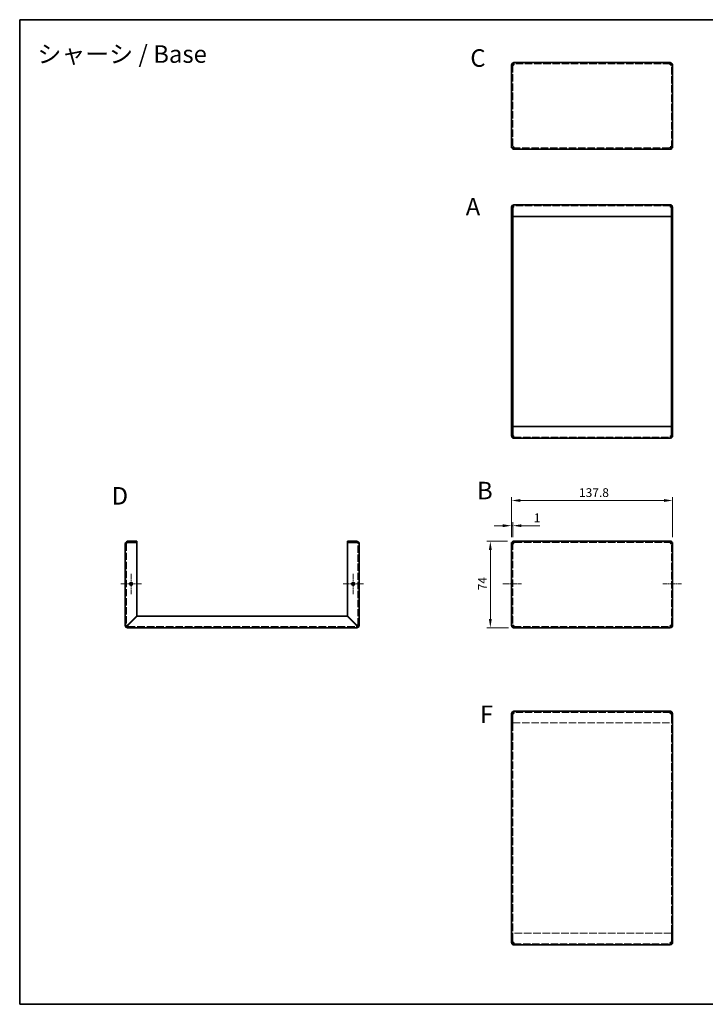
# Model space of a CAD drawing. Units: millimetres. Extents: x 43 to 3582, y 24 to 867.
# Drawn here: x 2409 to 2996, y 24 to 867 of the extents above; entities that cross this region are included whole.
import ezdxf

# ---------------------------------------------------------------- set-up
doc = ezdxf.new("R2010")
doc.units = ezdxf.units.MM
doc.header["$LTSCALE"] = 3
doc.linetypes.add('CHAIN', pattern=[0.3543, 0.2362, -0.0295, 0.0591, -0.0295])
doc.linetypes.add('DASHED', pattern=[0.2067, 0.1654, -0.0413])
doc.layers.get('Defpoints').update_dxf_attribs({"lineweight": 25})
for name, color, linetype, lineweight in [('Border (ISO)', 7, 'Continuous', 35), ('Dimension (ISO)', 7, 'Continuous', 18), ('Dimension (ISO) @ 1', 7, 'Continuous', 18), ('Hidden (ISO)', 7, 'DASHED', 18), ('Symbol (ISO)', 7, 'Continuous', 18), ('Visible (ISO)', 7, 'Continuous', 35)]:
    doc.layers.add(name, color=color, linetype=linetype, lineweight=lineweight)
doc.layers.add('Center Mark (ISO)', color=7, linetype='Continuous', lineweight=18, true_color=0x80ffff)
doc.layers.add('Centerline (ISO)', color=7, linetype='Continuous', lineweight=18, true_color=0x80ffff)
doc.styles.add('Note Text (TK)', font='txt')
doc.dimstyles.new('Default - Method 1b (TK)', dxfattribs={"dimscale": 3, "dimtxt": 2.5, "dimasz": 2.5, "dimexe": 1, "dimexo": 1.5, "dimgap": 1, "dimtad": 1, "dimtoh": 1, "dimrnd": 1e-08, "dimdsep": 46, "dimtxsty": 'Note Text (TK)', "dimcen": 0.09, "dimdle": 5, "dimclrd": 100, "dimclre": 100, "dimclrt": 7, "dimadec": 1, "dimazin": 1, "dimtfac": 1, "dimtmove": 0, "dimatfit": 3, "dimfxl": 0, "dimtolj": 1, "dimlwd": -1, "dimlwe": -1, "dimarcsym": 0})

# ---------------------------------------------------------------- blocks, each defined once
blk = doc.blocks.new('図面枠 tk図枠')
at = {"layer": 'Border (ISO)'}
for p, q in [((14.5, 289), (405.5, 289)), ((14.5, 289), (14.5, 8)), ((405.5, 289), (405.5, 8)), ((14.5, 8), (405.5, 8))]:
    blk.add_line(p, q, dxfattribs=at)
blk = doc.blocks.new('*D53')
at = {"layer": 'Defpoints', "color": 0, "transparency": 16777216}
for p in [(2831.26, 433.77), (2830.26, 419.34), (2831.26, 419.34)]:
    blk.add_point(p, dxfattribs=at)
at = {"layer": 'Dimension (ISO)', "color": 100, "transparency": 16777216}
for p, q in [((2822.76, 433.77), (2815.26, 433.77)), ((2830.26, 423.84), (2830.26, 436.77)), ((2830.26, 433.77), (2831.26, 433.77)), ((2831.26, 423.84), (2831.26, 436.77)), ((2838.76, 433.77), (2854.52, 433.77))]:
    blk.add_line(p, q, dxfattribs=at)
for points in [[(2822.76, 435.02), (2822.76, 432.52), (2830.26, 433.77)], [(2838.76, 435.02), (2838.76, 432.52), (2831.26, 433.77)]]:
    blk.add_solid(points, dxfattribs=at)
at = {"layer": 'Dimension (ISO)', "color": 7, "transparency": 16777216, "insert": (2849.26, 440.52), "char_height": 7.5, "attachment_point": 4, "style": 'Note Text (TK)'}
blk.add_mtext('\\A1;1', dxfattribs=at)
blk = doc.blocks.new('*D54')
at = {"layer": 'Defpoints', "color": 0, "transparency": 16777216}
for p in [(2968.06, 455.34), (2830.26, 419.34), (2968.06, 419.34)]:
    blk.add_point(p, dxfattribs=at)
at = {"layer": 'Dimension (ISO)', "color": 100, "transparency": 16777216}
for p, q in [((2830.26, 423.84), (2830.26, 458.34)), ((2837.76, 455.34), (2960.56, 455.34)), ((2968.06, 423.84), (2968.06, 458.34))]:
    blk.add_line(p, q, dxfattribs=at)
for points in [[(2837.76, 456.59), (2837.76, 454.09), (2830.26, 455.34)], [(2960.56, 456.59), (2960.56, 454.09), (2968.06, 455.34)]]:
    blk.add_solid(points, dxfattribs=at)
at = {"layer": 'Dimension (ISO)', "color": 7, "transparency": 16777216, "insert": (2887.97, 462.09), "char_height": 7.5, "attachment_point": 4, "style": 'Note Text (TK)'}
blk.add_mtext('\\A1;137.8', dxfattribs=at)
blk = doc.blocks.new('*D55')
at = {"layer": 'Defpoints', "color": 0, "transparency": 16777216}
for p in [(2831.33, 420.41), (2812.11, 346.41), (2832.26, 346.41)]:
    blk.add_point(p, dxfattribs=at)
at = {"layer": 'Dimension (ISO)', "color": 100, "transparency": 16777216}
for p, q in [((2826.83, 420.41), (2809.11, 420.41)), ((2812.11, 412.91), (2812.11, 353.91)), ((2827.76, 346.41), (2809.11, 346.41))]:
    blk.add_line(p, q, dxfattribs=at)
for points in [[(2810.86, 412.91), (2813.36, 412.91), (2812.11, 420.41)], [(2810.86, 353.91), (2813.36, 353.91), (2812.11, 346.41)]]:
    blk.add_solid(points, dxfattribs=at)
at = {"layer": 'Dimension (ISO)', "color": 7, "transparency": 16777216, "insert": (2805.36, 378.49), "char_height": 7.5, "attachment_point": 4, "rotation": 90, "style": 'Note Text (TK)'}
blk.add_mtext('\\A1;74', dxfattribs=at)

msp = doc.modelspace()

# ---------------------------------------------------------------- linework, layer by layer
at = {"layer": 'Center Mark (ISO)', "linetype": 'CHAIN', "ltscale": 6.466757}
for p, q in [((2504.822, 392.639), (2504.822, 375.18)), ((2694.822, 392.639), (2694.822, 375.18)), ((2513.552, 383.909), (2496.093, 383.909)), ((2703.552, 383.909), (2686.093, 383.909))]:
    msp.add_line(p, q, dxfattribs=at)
at = {"layer": 'Centerline (ISO)', "linetype": 'CHAIN', "ltscale": 5.92634}
for p, q in [((2822.757, 383.909), (2838.757, 383.909)), ((2959.557, 383.909), (2975.557, 383.909))]:
    msp.add_line(p, q, dxfattribs=at)
at = {"layer": 'Hidden (ISO)', "ltscale": 0.634799}
for p, q in [((2831.257, 828.145), (2830.257, 828.145)), ((2967.057, 828.145), (2968.057, 828.145)), ((2831.257, 820.216), (2830.257, 820.216)), ((2831.257, 820.145), (2830.257, 820.145)), ((2967.057, 820.216), (2968.057, 820.216)), ((2967.057, 820.145), (2968.057, 820.145)), ((2830.257, 793.945), (2831.257, 793.945)), ((2967.057, 793.945), (2968.057, 793.945)), ((2830.257, 791.486), (2831.257, 791.486)), ((2967.057, 791.486), (2968.057, 791.486)), ((2832.257, 707.605), (2832.257, 708.605)), ((2966.057, 707.605), (2966.057, 708.605)), ((2831.257, 706.534), (2830.257, 706.534)), ((2830.257, 704.834), (2831.257, 704.834)), ((2830.257, 702.375), (2831.257, 702.375)), ((2967.057, 706.534), (2968.057, 706.534)), ((2967.057, 704.834), (2968.057, 704.834)), ((2967.057, 702.375), (2968.057, 702.375)), ((2830.257, 514.834), (2831.257, 514.834)), ((2967.057, 514.834), (2968.057, 514.834)), ((2830.257, 512.375), (2831.257, 512.375)), ((2831.257, 510.675), (2830.257, 510.675)), ((2832.257, 509.605), (2832.257, 508.605)), ((2966.057, 509.605), (2966.057, 508.605)), ((2967.057, 512.375), (2968.057, 512.375)), ((2967.057, 510.675), (2968.057, 510.675)), ((2500.822, 418.409), (2499.822, 418.409)), ((2698.822, 418.409), (2699.822, 418.409)), ((2830.257, 385.139), (2831.257, 385.139)), ((2830.257, 382.68), (2831.257, 382.68)), ((2967.057, 385.139), (2968.057, 385.139)), ((2967.057, 382.68), (2968.057, 382.68)), ((2831.257, 356.48), (2830.257, 356.48)), ((2831.257, 356.409), (2830.257, 356.409)), ((2967.057, 356.48), (2968.057, 356.48)), ((2967.057, 356.409), (2968.057, 356.409)), ((2831.257, 348.48), (2830.257, 348.48)), ((2967.057, 348.48), (2968.057, 348.48)), ((2831.257, 272.824), (2830.257, 272.824)), ((2830.257, 271.124), (2831.257, 271.124)), ((2967.057, 272.824), (2968.057, 272.824)), ((2967.057, 271.124), (2968.057, 271.124)), ((2830.257, 268.665), (2831.257, 268.665)), ((2831.257, 264.895), (2830.257, 264.895)), ((2831.257, 264.824), (2830.257, 264.824)), ((2967.057, 268.665), (2968.057, 268.665)), ((2967.057, 264.895), (2968.057, 264.895)), ((2967.057, 264.824), (2968.057, 264.824)), ((2831.257, 84.965), (2830.257, 84.965)), ((2831.257, 84.895), (2830.257, 84.895)), ((2967.057, 84.965), (2968.057, 84.965)), ((2967.057, 84.895), (2968.057, 84.895)), ((2830.257, 81.124), (2831.257, 81.124)), ((2830.257, 78.665), (2831.257, 78.665)), ((2831.257, 76.965), (2830.257, 76.965)), ((2967.057, 81.124), (2968.057, 81.124)), ((2967.057, 78.665), (2968.057, 78.665)), ((2967.057, 76.965), (2968.057, 76.965))]:
    msp.add_line(p, q, dxfattribs=at)
at = {"layer": 'Hidden (ISO)', "ltscale": 0.042227}
for p, q in [((2831.257, 828.192), (2831.257, 828.145)), ((2967.057, 828.192), (2967.057, 828.145)), ((2831.257, 348.433), (2831.257, 348.48)), ((2967.057, 348.433), (2967.057, 348.48)), ((2831.257, 272.871), (2831.257, 272.824)), ((2967.057, 272.871), (2967.057, 272.824)), ((2831.257, 76.918), (2831.257, 76.965)), ((2967.057, 76.918), (2967.057, 76.965))]:
    msp.add_line(p, q, dxfattribs=at)
at = {"layer": 'Hidden (ISO)', "ltscale": 12.696622}
for p, q in [((2831.257, 828.145), (2831.257, 757.287)), ((2967.057, 757.287), (2967.057, 828.145)), ((2831.257, 419.338), (2831.257, 348.48)), ((2967.057, 348.48), (2967.057, 419.338))]:
    msp.add_line(p, q, dxfattribs=at)
at = {"layer": 'Hidden (ISO)', "ltscale": 12.69245}
for p, q in [((2966.057, 829.216), (2832.257, 829.216)), ((2966.057, 707.605), (2832.257, 707.605)), ((2832.257, 509.605), (2966.057, 509.605)), ((2832.257, 347.409), (2966.057, 347.409)), ((2966.057, 273.895), (2832.257, 273.895)), ((2832.257, 75.895), (2966.057, 75.895))]:
    msp.add_line(p, q, dxfattribs=at)
at = {"layer": 'Hidden (ISO)', "ltscale": 12.868757}
for p, q in [((2831.327, 757.216), (2966.986, 757.216)), ((2966.986, 419.409), (2831.327, 419.409)), ((2831.327, 264.895), (2966.986, 264.895)), ((2966.986, 84.895), (2831.327, 84.895))]:
    msp.add_line(p, q, dxfattribs=at)
at = {"layer": 'Hidden (ISO)', "ltscale": 0.997197}
for p, q in [((2832.257, 707.605), (2832.257, 706.605)), ((2966.057, 706.605), (2966.057, 707.605)), ((2832.257, 510.605), (2832.257, 509.605)), ((2966.057, 509.605), (2966.057, 510.605))]:
    msp.add_line(p, q, dxfattribs=at)
at = {"layer": 'Hidden (ISO)', "ltscale": 12.54278}
for p, q in [((2500.822, 418.409), (2500.822, 348.409)), ((2698.822, 348.409), (2698.822, 418.409))]:
    msp.add_line(p, q, dxfattribs=at)
at = {"layer": 'Hidden (ISO)', "ltscale": 13.169919}
msp.add_line((2501.822, 347.409), (2697.822, 347.409), dxfattribs=at)
at = {"layer": 'Hidden (ISO)', "ltscale": 13.160417}
for p, q in [((2831.257, 272.824), (2831.257, 76.965)), ((2967.057, 76.965), (2967.057, 272.824))]:
    msp.add_line(p, q, dxfattribs=at)
at = {"layer": 'Hidden (ISO)', "ltscale": 5.06528}
for p, q in [((2831.327, 272.873), (2831.327, 264.895)), ((2966.986, 272.873), (2966.986, 264.895)), ((2831.327, 76.916), (2831.327, 84.895)), ((2966.986, 76.916), (2966.986, 84.895))]:
    msp.add_line(p, q, dxfattribs=at)
at = {"layer": 'Hidden (ISO)', "ltscale": 0.993818}
for points in [[(2832.257, 828.216), (2831.79, 828.195), (2831.35, 828.174), (2831.271, 828.153), (2831.261, 828.15), (2831.257, 828.148), (2831.257, 828.145)], [(2966.057, 828.216), (2966.523, 828.195), (2966.963, 828.174), (2967.042, 828.153), (2967.052, 828.15), (2967.057, 828.148), (2967.057, 828.145)], [(2832.257, 348.409), (2831.79, 348.43), (2831.35, 348.451), (2831.271, 348.472), (2831.261, 348.475), (2831.257, 348.477), (2831.257, 348.48)], [(2966.057, 348.409), (2966.523, 348.43), (2966.963, 348.451), (2967.042, 348.472), (2967.052, 348.475), (2967.057, 348.477), (2967.057, 348.48)], [(2832.257, 272.895), (2831.79, 272.874), (2831.35, 272.853), (2831.271, 272.831), (2831.261, 272.829), (2831.257, 272.826), (2831.257, 272.824)], [(2966.057, 272.895), (2966.523, 272.874), (2966.963, 272.853), (2967.042, 272.831), (2967.052, 272.829), (2967.057, 272.826), (2967.057, 272.824)], [(2832.257, 76.895), (2831.79, 76.916), (2831.35, 76.937), (2831.271, 76.958), (2831.261, 76.96), (2831.257, 76.963), (2831.257, 76.965)], [(2966.057, 76.895), (2966.523, 76.916), (2966.963, 76.937), (2967.042, 76.958), (2967.052, 76.96), (2967.057, 76.963), (2967.057, 76.965)]]:
    msp.add_open_spline(points, degree=3, knots=[0, 0, 0, 0, 1.4002356, 1.4002356, 1.4002356, 1.5707963, 1.5707963, 1.5707963, 1.5707963], dxfattribs=at)
at = {"layer": 'Hidden (ISO)', "ltscale": 1.327976}
for points in [[(2831.262, 706.581), (2830.885, 706.571), (2830.576, 706.561), (2830.409, 706.552), (2830.309, 706.546), (2830.257, 706.54), (2830.257, 706.534)], [(2967.051, 510.628), (2967.428, 510.638), (2967.737, 510.648), (2967.904, 510.658), (2968.004, 510.664), (2968.057, 510.669), (2968.057, 510.675)]]:
    msp.add_open_spline(points, degree=3, knots=[0.5235988, 0.5235988, 0.5235988, 0.5235988, 1.1774531, 1.1774531, 1.1774531, 1.5707963, 1.5707963, 1.5707963, 1.5707963], dxfattribs=at)
at = {"layer": 'Hidden (ISO)', "ltscale": 1.154874}
for points in [[(2832.257, 707.605), (2831.98, 707.605), (2831.704, 707.234), (2831.428, 706.774), (2831.395, 706.718), (2831.361, 706.662), (2831.327, 706.605)], [(2966.057, 707.605), (2966.333, 707.605), (2966.609, 707.234), (2966.885, 706.774), (2966.919, 706.718), (2966.952, 706.662), (2966.986, 706.605)], [(2832.257, 509.605), (2831.98, 509.605), (2831.704, 509.975), (2831.428, 510.435), (2831.395, 510.491), (2831.361, 510.548), (2831.327, 510.605)], [(2966.057, 509.605), (2966.333, 509.605), (2966.609, 509.975), (2966.885, 510.435), (2966.919, 510.491), (2966.952, 510.548), (2966.986, 510.605)], [(2500.822, 418.409), (2500.822, 418.685), (2501.193, 418.961), (2501.653, 419.237), (2501.709, 419.271), (2501.766, 419.305), (2501.822, 419.338)], [(2698.822, 418.409), (2698.822, 418.685), (2698.452, 418.961), (2697.992, 419.237), (2697.936, 419.271), (2697.879, 419.305), (2697.822, 419.338)]]:
    msp.add_open_spline(points, degree=3, knots=[0, 0, 0, 0, 1.4002356, 1.4002356, 1.4002356, 1.5707963, 1.5707963, 1.5707963, 1.5707963], dxfattribs=at)
at = {"layer": 'Hidden (ISO)', "ltscale": 0.75408}
for points in [[(2832.257, 706.605), (2831.859, 706.587), (2831.481, 706.569), (2831.329, 706.551)], [(2966.057, 706.605), (2966.454, 706.587), (2966.832, 706.569), (2966.984, 706.551)], [(2832.257, 510.605), (2831.859, 510.623), (2831.481, 510.64), (2831.329, 510.658)], [(2966.057, 510.605), (2966.454, 510.623), (2966.832, 510.64), (2966.984, 510.658)]]:
    msp.add_open_spline(points, degree=3, dxfattribs=at)
at = {"layer": 'Hidden (ISO)', "ltscale": 0.611926}
for points in [[(2832.257, 706.605), (2831.934, 706.597), (2831.616, 706.59), (2831.332, 706.583)], [(2966.057, 510.605), (2966.379, 510.612), (2966.697, 510.619), (2966.981, 510.626)]]:
    msp.add_open_spline(points, degree=3, dxfattribs=at)
at = {"layer": 'Hidden (ISO)', "ltscale": 0.590292}
for points in [[(2832.257, 707.605), (2831.989, 707.605), (2831.73, 707.483), (2831.543, 707.292)], [(2966.057, 707.605), (2966.324, 707.605), (2966.583, 707.483), (2966.77, 707.292)], [(2832.257, 509.605), (2831.989, 509.605), (2831.73, 509.726), (2831.543, 509.917)], [(2966.057, 509.605), (2966.324, 509.605), (2966.583, 509.726), (2966.77, 509.917)], [(2500.822, 418.409), (2500.822, 418.677), (2500.944, 418.935), (2501.135, 419.122)], [(2698.822, 418.409), (2698.822, 418.677), (2698.701, 418.935), (2698.51, 419.122)]]:
    msp.add_open_spline(points, degree=3, dxfattribs=at)
at = {"layer": 'Hidden (ISO)', "ltscale": 0.613444}
for points in [[(2966.985, 706.583), (2966.933, 706.584), (2966.878, 706.586), (2966.823, 706.587), (2966.581, 706.593), (2966.319, 706.599), (2966.057, 706.605)], [(2831.328, 510.626), (2831.381, 510.625), (2831.435, 510.624), (2831.49, 510.622), (2831.732, 510.616), (2831.994, 510.611), (2832.257, 510.605)]]:
    msp.add_open_spline(points, degree=3, knots=[1.08756305, 1.08756305, 1.08756305, 1.08756305, 1.17745307, 1.17745307, 1.17745307, 1.57079633, 1.57079633, 1.57079633, 1.57079633], dxfattribs=at)
at = {"layer": 'Hidden (ISO)', "ltscale": 1.326571}
for points in [[(2968.057, 706.534), (2968.057, 706.55), (2967.654, 706.565), (2967.055, 706.581)], [(2830.257, 510.675), (2830.257, 510.66), (2830.659, 510.644), (2831.258, 510.628)]]:
    msp.add_open_spline(points, degree=3, dxfattribs=at)
at = {"layer": 'Hidden (ISO)', "ltscale": 1.60669}
for points in [[(2832.257, 274.895), (2832.024, 274.895), (2831.792, 274.386), (2831.56, 273.661), (2831.552, 273.637), (2831.545, 273.613), (2831.537, 273.589)], [(2966.057, 74.895), (2966.289, 74.895), (2966.521, 75.403), (2966.753, 76.128), (2966.761, 76.152), (2966.768, 76.176), (2966.776, 76.2)]]:
    msp.add_open_spline(points, degree=3, knots=[0, 0, 0, 0, 1.1774531, 1.1774531, 1.1774531, 1.2161527, 1.2161527, 1.2161527, 1.2161527], dxfattribs=at)
at = {"layer": 'Hidden (ISO)', "ltscale": 1.60803}
for points in [[(2966.776, 273.585), (2966.614, 274.096), (2966.452, 274.532), (2966.289, 274.742), (2966.212, 274.842), (2966.134, 274.895), (2966.057, 274.895)], [(2831.537, 76.204), (2831.699, 75.693), (2831.862, 75.258), (2832.024, 75.047), (2832.101, 74.947), (2832.179, 74.895), (2832.257, 74.895)]]:
    msp.add_open_spline(points, degree=3, knots=[0.3546436, 0.3546436, 0.3546436, 0.3546436, 1.1774531, 1.1774531, 1.1774531, 1.5707963, 1.5707963, 1.5707963, 1.5707963], dxfattribs=at)
at = {"layer": 'Visible (ISO)'}
for p, q in [((2831.257, 828.216), (2830.257, 828.216)), ((2830.257, 828.216), (2830.257, 828.145)), ((2830.257, 757.287), (2830.257, 828.145)), ((2831.257, 828.216), (2831.257, 828.192)), ((2832.257, 828.216), (2832.257, 830.216)), ((2832.257, 830.216), (2966.057, 830.216)), ((2966.057, 830.216), (2966.057, 828.216)), ((2967.057, 828.216), (2967.057, 828.192)), ((2967.057, 828.216), (2968.057, 828.216)), ((2968.057, 828.145), (2968.057, 828.216)), ((2968.057, 828.145), (2968.057, 757.287)), ((2831.257, 757.287), (2830.257, 757.287)), ((2831.327, 757.216), (2831.327, 756.216)), ((2966.986, 756.216), (2831.327, 756.216)), ((2966.986, 757.216), (2966.986, 756.216)), ((2967.057, 757.287), (2968.057, 757.287)), ((2832.257, 708.605), (2966.057, 708.605)), ((2831.257, 706.605), (2830.257, 706.605)), ((2830.257, 706.605), (2830.257, 698.605)), ((2831.257, 706.605), (2831.257, 698.605)), ((2831.327, 698.605), (2831.327, 706.605)), ((2966.986, 706.605), (2966.986, 698.605)), ((2967.057, 706.605), (2967.057, 698.605)), ((2967.057, 706.605), (2968.057, 706.605)), ((2968.057, 698.605), (2968.057, 706.605)), ((2830.257, 698.605), (2830.257, 698.534)), ((2831.257, 698.605), (2830.257, 698.605)), ((2831.257, 698.534), (2830.257, 698.534)), ((2830.257, 698.534), (2830.257, 518.675)), ((2831.257, 698.605), (2831.257, 698.534)), ((2831.257, 698.534), (2831.257, 518.675)), ((2966.986, 698.605), (2831.327, 698.605)), ((2967.057, 698.605), (2967.057, 698.534)), ((2967.057, 698.605), (2968.057, 698.605)), ((2967.057, 698.534), (2968.057, 698.534)), ((2967.057, 518.675), (2967.057, 698.534)), ((2968.057, 698.534), (2968.057, 698.605)), ((2968.057, 518.675), (2968.057, 698.534)), ((2830.257, 518.675), (2830.257, 518.605)), ((2831.257, 518.675), (2830.257, 518.675)), ((2830.257, 518.605), (2830.257, 510.605)), ((2831.257, 518.605), (2830.257, 518.605)), ((2831.257, 518.605), (2831.257, 518.675)), ((2831.257, 510.605), (2831.257, 518.605)), ((2831.327, 510.605), (2831.327, 518.605)), ((2831.327, 518.605), (2966.986, 518.605)), ((2966.986, 518.605), (2966.986, 510.605)), ((2967.057, 518.605), (2967.057, 518.675)), ((2967.057, 518.675), (2968.057, 518.675)), ((2967.057, 510.605), (2967.057, 518.605)), ((2967.057, 518.605), (2968.057, 518.605)), ((2968.057, 518.605), (2968.057, 518.675)), ((2968.057, 510.605), (2968.057, 518.605)), ((2831.257, 510.605), (2830.257, 510.605)), ((2966.057, 508.605), (2832.257, 508.605)), ((2967.057, 510.605), (2968.057, 510.605)), ((2499.822, 348.409), (2499.822, 418.409)), ((2509.822, 420.409), (2501.822, 420.409)), ((2501.822, 419.409), (2501.822, 420.409)), ((2501.822, 419.409), (2509.822, 419.409)), ((2501.822, 419.338), (2509.822, 419.338)), ((2509.822, 419.409), (2509.822, 420.409)), ((2509.822, 419.338), (2509.822, 356.48)), ((2697.822, 420.409), (2689.822, 420.409)), ((2689.822, 419.409), (2689.822, 420.409)), ((2697.822, 419.409), (2689.822, 419.409)), ((2689.822, 419.338), (2697.822, 419.338)), ((2689.822, 356.48), (2689.822, 419.338)), ((2697.822, 419.409), (2697.822, 420.409)), ((2699.822, 418.409), (2699.822, 348.409)), ((2831.257, 419.338), (2830.257, 419.338)), ((2830.257, 348.48), (2830.257, 419.338)), ((2831.327, 419.409), (2831.327, 420.409)), ((2831.327, 420.409), (2966.986, 420.409)), ((2966.986, 419.409), (2966.986, 420.409)), ((2967.057, 419.338), (2968.057, 419.338)), ((2968.057, 419.338), (2968.057, 348.48)), ((2509.822, 356.48), (2501.822, 348.48)), ((2501.893, 348.409), (2509.893, 356.409)), ((2509.893, 356.409), (2689.752, 356.409)), ((2689.752, 356.409), (2697.752, 348.409)), ((2697.822, 348.48), (2689.822, 356.48)), ((2697.822, 346.409), (2501.822, 346.409)), ((2830.257, 348.48), (2830.257, 348.409)), ((2831.257, 348.409), (2830.257, 348.409)), ((2831.257, 348.409), (2831.257, 348.433)), ((2832.257, 346.409), (2832.257, 348.409)), ((2966.057, 346.409), (2832.257, 346.409)), ((2966.057, 348.409), (2966.057, 346.409)), ((2967.057, 348.409), (2967.057, 348.433)), ((2967.057, 348.409), (2968.057, 348.409)), ((2968.057, 348.409), (2968.057, 348.48)), ((2831.257, 272.895), (2830.257, 272.895)), ((2830.257, 272.895), (2830.257, 272.824)), ((2830.257, 76.965), (2830.257, 272.824)), ((2831.257, 272.895), (2831.257, 272.871)), ((2831.327, 272.895), (2831.327, 272.873)), ((2832.257, 272.895), (2832.257, 274.895)), ((2832.257, 274.895), (2966.057, 274.895)), ((2966.057, 274.895), (2966.057, 272.895)), ((2966.986, 272.895), (2966.986, 272.873)), ((2967.057, 272.895), (2967.057, 272.871)), ((2967.057, 272.895), (2968.057, 272.895)), ((2968.057, 272.824), (2968.057, 272.895)), ((2968.057, 272.824), (2968.057, 76.965)), ((2830.257, 76.965), (2830.257, 76.895)), ((2831.257, 76.895), (2830.257, 76.895)), ((2831.257, 76.895), (2831.257, 76.918)), ((2831.327, 76.895), (2831.327, 76.916)), ((2832.257, 74.895), (2832.257, 76.895)), ((2966.057, 76.895), (2966.057, 74.895)), ((2966.986, 76.895), (2966.986, 76.916)), ((2967.057, 76.895), (2967.057, 76.918)), ((2967.057, 76.895), (2968.057, 76.895)), ((2968.057, 76.895), (2968.057, 76.965)), ((2966.057, 74.895), (2832.257, 74.895))]:
    msp.add_line(p, q, dxfattribs=at)
for centre in [(2504.822, 383.909), (2694.822, 383.909)]:
    msp.add_circle(centre, 1.23, dxfattribs=at)
for centre, radius, start, end in [((2501.822, 348.409), 2, 180, 270), ((2501.822, 348.409), 1, 180, 270), ((2697.822, 348.409), 2, 270, 0), ((2697.822, 348.409), 1, 270, 0)]:
    msp.add_arc(centre, radius, start, end, dxfattribs=at)
for points, knots in [([(2832.257, 830.216), (2831.472, 830.216), (2830.71, 829.708), (2830.409, 828.983), (2830.309, 828.74), (2830.257, 828.478), (2830.257, 828.216)], [0, 0, 0, 0, 1.1774531, 1.1774531, 1.1774531, 1.5707963, 1.5707963, 1.5707963, 1.5707963]), ([(2830.257, 828.145), (2830.257, 828.163), (2830.765, 828.181), (2831.49, 828.198), (2831.732, 828.204), (2831.994, 828.21), (2832.257, 828.216)], [0, 0, 0, 0, 1.1774531, 1.1774531, 1.1774531, 1.5707963, 1.5707963, 1.5707963, 1.5707963]), ([(2832.257, 829.216), (2831.79, 829.216), (2831.35, 828.846), (2831.271, 828.386), (2831.261, 828.33), (2831.257, 828.273), (2831.257, 828.216)], [0, 0, 0, 0, 1.4002356, 1.4002356, 1.4002356, 1.5707963, 1.5707963, 1.5707963, 1.5707963]), ([(2968.057, 828.216), (2968.057, 829.001), (2967.548, 829.762), (2966.823, 830.063), (2966.581, 830.164), (2966.319, 830.216), (2966.057, 830.216)], [0, 0, 0, 0, 1.1774531, 1.1774531, 1.1774531, 1.5707963, 1.5707963, 1.5707963, 1.5707963]), ([(2966.057, 829.216), (2966.523, 829.216), (2966.963, 828.846), (2967.042, 828.386), (2967.052, 828.33), (2967.057, 828.273), (2967.057, 828.216)], [0, 0, 0, 0, 1.4002356, 1.4002356, 1.4002356, 1.5707963, 1.5707963, 1.5707963, 1.5707963]), ([(2966.057, 828.216), (2966.842, 828.198), (2967.603, 828.181), (2967.904, 828.163), (2968.004, 828.157), (2968.057, 828.151), (2968.057, 828.145)], [0, 0, 0, 0, 1.1774531, 1.1774531, 1.1774531, 1.5707963, 1.5707963, 1.5707963, 1.5707963]), ([(2832.257, 758.216), (2831.472, 757.984), (2830.71, 757.752), (2830.409, 757.519), (2830.309, 757.442), (2830.257, 757.364), (2830.257, 757.287)], [0, 0, 0, 0, 1.1774531, 1.1774531, 1.1774531, 1.5707963, 1.5707963, 1.5707963, 1.5707963]), ([(2832.257, 758.216), (2831.79, 757.94), (2831.35, 757.664), (2831.271, 757.388), (2831.261, 757.354), (2831.257, 757.32), (2831.257, 757.287)], [0, 0, 0, 0, 1.4002356, 1.4002356, 1.4002356, 1.5707963, 1.5707963, 1.5707963, 1.5707963]), ([(2831.327, 756.216), (2831.559, 756.216), (2831.792, 756.724), (2832.024, 757.449), (2832.101, 757.692), (2832.179, 757.954), (2832.257, 758.216)], [0, 0, 0, 0, 1.1774531, 1.1774531, 1.1774531, 1.5707963, 1.5707963, 1.5707963, 1.5707963]), ([(2832.257, 758.216), (2831.98, 757.749), (2831.704, 757.31), (2831.428, 757.23), (2831.395, 757.221), (2831.361, 757.216), (2831.327, 757.216)], [0, 0, 0, 0, 1.4002356, 1.4002356, 1.4002356, 1.5707963, 1.5707963, 1.5707963, 1.5707963]), ([(2966.057, 758.216), (2966.289, 757.431), (2966.521, 756.67), (2966.753, 756.369), (2966.831, 756.268), (2966.908, 756.216), (2966.986, 756.216)], [0, 0, 0, 0, 1.1774531, 1.1774531, 1.1774531, 1.5707963, 1.5707963, 1.5707963, 1.5707963]), ([(2966.057, 758.216), (2966.333, 757.749), (2966.609, 757.31), (2966.885, 757.23), (2966.919, 757.221), (2966.952, 757.216), (2966.986, 757.216)], [0, 0, 0, 0, 1.4002356, 1.4002356, 1.4002356, 1.5707963, 1.5707963, 1.5707963, 1.5707963]), ([(2968.057, 757.287), (2968.057, 757.519), (2967.548, 757.751), (2966.823, 757.983), (2966.581, 758.061), (2966.319, 758.138), (2966.057, 758.216)], [0, 0, 0, 0, 1.1774531, 1.1774531, 1.1774531, 1.5707963, 1.5707963, 1.5707963, 1.5707963]), ([(2966.057, 758.216), (2966.523, 757.94), (2966.963, 757.664), (2967.042, 757.388), (2967.052, 757.354), (2967.057, 757.32), (2967.057, 757.287)], [0, 0, 0, 0, 1.4002356, 1.4002356, 1.4002356, 1.5707963, 1.5707963, 1.5707963, 1.5707963]), ([(2832.257, 708.605), (2831.472, 708.605), (2830.71, 708.096), (2830.409, 707.371), (2830.309, 707.129), (2830.257, 706.867), (2830.257, 706.605)], [0, 0, 0, 0, 1.1774531, 1.1774531, 1.1774531, 1.5707963, 1.5707963, 1.5707963, 1.5707963]), ([(2831.327, 706.605), (2831.559, 707.39), (2831.792, 708.151), (2832.024, 708.452), (2832.101, 708.552), (2832.179, 708.605), (2832.257, 708.605)], [0, 0, 0, 0, 1.1774531, 1.1774531, 1.1774531, 1.5707963, 1.5707963, 1.5707963, 1.5707963]), ([(2966.057, 708.605), (2966.289, 708.605), (2966.521, 708.096), (2966.753, 707.371), (2966.831, 707.129), (2966.908, 706.867), (2966.986, 706.605)], [0, 0, 0, 0, 1.1774531, 1.1774531, 1.1774531, 1.5707963, 1.5707963, 1.5707963, 1.5707963]), ([(2968.057, 706.605), (2968.057, 707.39), (2967.548, 708.151), (2966.823, 708.452), (2966.581, 708.552), (2966.319, 708.605), (2966.057, 708.605)], [0, 0, 0, 0, 1.1774531, 1.1774531, 1.1774531, 1.5707963, 1.5707963, 1.5707963, 1.5707963]), ([(2831.543, 707.292), (2831.404, 707.15), (2831.305, 706.971), (2831.271, 706.774), (2831.261, 706.718), (2831.257, 706.662), (2831.257, 706.605)], [0.80305438, 0.80305438, 0.80305438, 0.80305438, 1.40023557, 1.40023557, 1.40023557, 1.57079633, 1.57079633, 1.57079633, 1.57079633]), ([(2831.329, 706.551), (2831.303, 706.548), (2831.283, 706.545), (2831.271, 706.542), (2831.261, 706.539), (2831.257, 706.537), (2831.257, 706.534)], [1.19248404, 1.19248404, 1.19248404, 1.19248404, 1.40023557, 1.40023557, 1.40023557, 1.57079633, 1.57079633, 1.57079633, 1.57079633]), ([(2966.77, 707.292), (2966.909, 707.15), (2967.008, 706.971), (2967.042, 706.774), (2967.052, 706.718), (2967.057, 706.662), (2967.057, 706.605)], [0.80305438, 0.80305438, 0.80305438, 0.80305438, 1.40023557, 1.40023557, 1.40023557, 1.57079633, 1.57079633, 1.57079633, 1.57079633]), ([(2966.984, 706.551), (2967.011, 706.548), (2967.03, 706.545), (2967.042, 706.542), (2967.052, 706.539), (2967.057, 706.537), (2967.057, 706.534)], [1.19248404, 1.19248404, 1.19248404, 1.19248404, 1.40023557, 1.40023557, 1.40023557, 1.57079633, 1.57079633, 1.57079633, 1.57079633]), ([(2830.257, 510.605), (2830.257, 509.82), (2830.765, 509.058), (2831.49, 508.757), (2831.732, 508.657), (2831.994, 508.605), (2832.257, 508.605)], [0, 0, 0, 0, 1.1774531, 1.1774531, 1.1774531, 1.5707963, 1.5707963, 1.5707963, 1.5707963]), ([(2831.329, 510.658), (2831.303, 510.661), (2831.283, 510.665), (2831.271, 510.668), (2831.261, 510.67), (2831.257, 510.673), (2831.257, 510.675)], [1.19248404, 1.19248404, 1.19248404, 1.19248404, 1.40023557, 1.40023557, 1.40023557, 1.57079633, 1.57079633, 1.57079633, 1.57079633]), ([(2831.543, 509.917), (2831.404, 510.059), (2831.305, 510.239), (2831.271, 510.435), (2831.261, 510.491), (2831.257, 510.548), (2831.257, 510.605)], [0.80305438, 0.80305438, 0.80305438, 0.80305438, 1.40023557, 1.40023557, 1.40023557, 1.57079633, 1.57079633, 1.57079633, 1.57079633]), ([(2832.257, 508.605), (2832.024, 508.605), (2831.792, 509.113), (2831.56, 509.838), (2831.482, 510.08), (2831.405, 510.342), (2831.327, 510.605)], [0, 0, 0, 0, 1.1774531, 1.1774531, 1.1774531, 1.5707963, 1.5707963, 1.5707963, 1.5707963]), ([(2966.986, 510.605), (2966.754, 509.82), (2966.521, 509.058), (2966.289, 508.757), (2966.212, 508.657), (2966.134, 508.605), (2966.057, 508.605)], [0, 0, 0, 0, 1.1774531, 1.1774531, 1.1774531, 1.5707963, 1.5707963, 1.5707963, 1.5707963]), ([(2966.057, 508.605), (2966.842, 508.605), (2967.603, 509.113), (2967.904, 509.838), (2968.004, 510.08), (2968.057, 510.342), (2968.057, 510.605)], [0, 0, 0, 0, 1.1774531, 1.1774531, 1.1774531, 1.5707963, 1.5707963, 1.5707963, 1.5707963]), ([(2966.77, 509.917), (2966.909, 510.059), (2967.008, 510.239), (2967.042, 510.435), (2967.052, 510.491), (2967.057, 510.548), (2967.057, 510.605)], [0.80305438, 0.80305438, 0.80305438, 0.80305438, 1.40023557, 1.40023557, 1.40023557, 1.57079633, 1.57079633, 1.57079633, 1.57079633]), ([(2966.984, 510.658), (2967.011, 510.661), (2967.03, 510.665), (2967.042, 510.668), (2967.052, 510.67), (2967.057, 510.673), (2967.057, 510.675)], [1.19248404, 1.19248404, 1.19248404, 1.19248404, 1.40023557, 1.40023557, 1.40023557, 1.57079633, 1.57079633, 1.57079633, 1.57079633]), ([(2501.822, 420.409), (2501.037, 420.409), (2500.276, 419.901), (2499.975, 419.176), (2499.875, 418.933), (2499.822, 418.671), (2499.822, 418.409)], [0, 0, 0, 0, 1.1774531, 1.1774531, 1.1774531, 1.5707963, 1.5707963, 1.5707963, 1.5707963]), ([(2499.822, 418.409), (2499.822, 418.641), (2500.331, 418.873), (2501.056, 419.106), (2501.298, 419.183), (2501.56, 419.261), (2501.822, 419.338)], [0, 0, 0, 0, 1.1774531, 1.1774531, 1.1774531, 1.5707963, 1.5707963, 1.5707963, 1.5707963]), ([(2501.135, 419.122), (2501.277, 419.261), (2501.457, 419.361), (2501.653, 419.395), (2501.709, 419.404), (2501.766, 419.409), (2501.822, 419.409)], [0.80305438, 0.80305438, 0.80305438, 0.80305438, 1.40023557, 1.40023557, 1.40023557, 1.57079633, 1.57079633, 1.57079633, 1.57079633]), ([(2699.822, 418.409), (2699.822, 419.194), (2699.314, 419.955), (2698.589, 420.256), (2698.347, 420.357), (2698.085, 420.409), (2697.822, 420.409)], [0, 0, 0, 0, 1.1774531, 1.1774531, 1.1774531, 1.5707963, 1.5707963, 1.5707963, 1.5707963]), ([(2698.51, 419.122), (2698.368, 419.261), (2698.188, 419.361), (2697.992, 419.395), (2697.936, 419.404), (2697.879, 419.409), (2697.822, 419.409)], [0.80305438, 0.80305438, 0.80305438, 0.80305438, 1.40023557, 1.40023557, 1.40023557, 1.57079633, 1.57079633, 1.57079633, 1.57079633]), ([(2697.822, 419.338), (2698.607, 419.106), (2699.369, 418.874), (2699.67, 418.642), (2699.77, 418.564), (2699.822, 418.487), (2699.822, 418.409)], [0, 0, 0, 0, 1.1774531, 1.1774531, 1.1774531, 1.5707963, 1.5707963, 1.5707963, 1.5707963]), ([(2830.257, 419.338), (2830.257, 419.106), (2830.765, 418.874), (2831.49, 418.642), (2831.732, 418.564), (2831.994, 418.487), (2832.257, 418.409)], [0, 0, 0, 0, 1.1774531, 1.1774531, 1.1774531, 1.5707963, 1.5707963, 1.5707963, 1.5707963]), ([(2832.257, 418.409), (2831.79, 418.685), (2831.35, 418.961), (2831.271, 419.237), (2831.261, 419.271), (2831.257, 419.305), (2831.257, 419.338)], [0, 0, 0, 0, 1.4002356, 1.4002356, 1.4002356, 1.5707963, 1.5707963, 1.5707963, 1.5707963]), ([(2832.257, 418.409), (2832.024, 419.194), (2831.792, 419.955), (2831.56, 420.256), (2831.482, 420.357), (2831.405, 420.409), (2831.327, 420.409)], [0, 0, 0, 0, 1.1774531, 1.1774531, 1.1774531, 1.5707963, 1.5707963, 1.5707963, 1.5707963]), ([(2832.257, 418.409), (2831.98, 418.876), (2831.704, 419.315), (2831.428, 419.395), (2831.395, 419.404), (2831.361, 419.409), (2831.327, 419.409)], [0, 0, 0, 0, 1.4002356, 1.4002356, 1.4002356, 1.5707963, 1.5707963, 1.5707963, 1.5707963]), ([(2966.986, 420.409), (2966.754, 420.409), (2966.521, 419.901), (2966.289, 419.176), (2966.212, 418.933), (2966.134, 418.671), (2966.057, 418.409)], [0, 0, 0, 0, 1.1774531, 1.1774531, 1.1774531, 1.5707963, 1.5707963, 1.5707963, 1.5707963]), ([(2966.057, 418.409), (2966.333, 418.876), (2966.609, 419.315), (2966.885, 419.395), (2966.919, 419.404), (2966.952, 419.409), (2966.986, 419.409)], [0, 0, 0, 0, 1.4002356, 1.4002356, 1.4002356, 1.5707963, 1.5707963, 1.5707963, 1.5707963]), ([(2966.057, 418.409), (2966.842, 418.641), (2967.603, 418.873), (2967.904, 419.106), (2968.004, 419.183), (2968.057, 419.261), (2968.057, 419.338)], [0, 0, 0, 0, 1.1774531, 1.1774531, 1.1774531, 1.5707963, 1.5707963, 1.5707963, 1.5707963]), ([(2966.057, 418.409), (2966.523, 418.685), (2966.963, 418.961), (2967.042, 419.237), (2967.052, 419.271), (2967.057, 419.305), (2967.057, 419.338)], [0, 0, 0, 0, 1.4002356, 1.4002356, 1.4002356, 1.5707963, 1.5707963, 1.5707963, 1.5707963]), ([(2501.822, 348.48), (2501.037, 348.462), (2500.276, 348.444), (2499.975, 348.427), (2499.875, 348.421), (2499.822, 348.415), (2499.822, 348.409)], [0, 0, 0, 0, 1.1774531, 1.1774531, 1.1774531, 1.5707963, 1.5707963, 1.5707963, 1.5707963]), ([(2500.822, 348.409), (2500.822, 348.43), (2501.193, 348.451), (2501.653, 348.472), (2501.709, 348.475), (2501.766, 348.477), (2501.822, 348.48)], [0, 0, 0, 0, 1.4002356, 1.4002356, 1.4002356, 1.5707963, 1.5707963, 1.5707963, 1.5707963]), ([(2501.822, 346.409), (2501.84, 346.409), (2501.858, 346.917), (2501.875, 347.642), (2501.881, 347.885), (2501.887, 348.147), (2501.893, 348.409)], [0, 0, 0, 0, 1.1774531, 1.1774531, 1.1774531, 1.5707963, 1.5707963, 1.5707963, 1.5707963]), ([(2501.822, 347.409), (2501.843, 347.409), (2501.864, 347.779), (2501.885, 348.239), (2501.888, 348.295), (2501.891, 348.352), (2501.893, 348.409)], [0, 0, 0, 0, 1.4002356, 1.4002356, 1.4002356, 1.5707963, 1.5707963, 1.5707963, 1.5707963]), ([(2697.752, 348.409), (2697.769, 347.624), (2697.787, 346.863), (2697.805, 346.562), (2697.811, 346.461), (2697.817, 346.409), (2697.822, 346.409)], [0, 0, 0, 0, 1.1774531, 1.1774531, 1.1774531, 1.5707963, 1.5707963, 1.5707963, 1.5707963]), ([(2697.822, 347.409), (2697.801, 347.409), (2697.78, 347.779), (2697.759, 348.239), (2697.757, 348.295), (2697.754, 348.352), (2697.752, 348.409)], [0, 0, 0, 0, 1.4002356, 1.4002356, 1.4002356, 1.5707963, 1.5707963, 1.5707963, 1.5707963]), ([(2699.822, 348.409), (2699.822, 348.427), (2699.314, 348.444), (2698.589, 348.462), (2698.347, 348.468), (2698.085, 348.474), (2697.822, 348.48)], [0, 0, 0, 0, 1.1774531, 1.1774531, 1.1774531, 1.5707963, 1.5707963, 1.5707963, 1.5707963]), ([(2698.822, 348.409), (2698.822, 348.43), (2698.452, 348.451), (2697.992, 348.472), (2697.936, 348.475), (2697.879, 348.477), (2697.822, 348.48)], [0, 0, 0, 0, 1.4002356, 1.4002356, 1.4002356, 1.5707963, 1.5707963, 1.5707963, 1.5707963]), ([(2832.257, 348.409), (2831.472, 348.427), (2830.71, 348.444), (2830.409, 348.462), (2830.309, 348.468), (2830.257, 348.474), (2830.257, 348.48)], [0, 0, 0, 0, 1.1774531, 1.1774531, 1.1774531, 1.5707963, 1.5707963, 1.5707963, 1.5707963]), ([(2830.257, 348.409), (2830.257, 347.624), (2830.765, 346.863), (2831.49, 346.562), (2831.732, 346.461), (2831.994, 346.409), (2832.257, 346.409)], [0, 0, 0, 0, 1.1774531, 1.1774531, 1.1774531, 1.5707963, 1.5707963, 1.5707963, 1.5707963]), ([(2832.257, 347.409), (2831.79, 347.409), (2831.35, 347.779), (2831.271, 348.239), (2831.261, 348.295), (2831.257, 348.352), (2831.257, 348.409)], [0, 0, 0, 0, 1.4002356, 1.4002356, 1.4002356, 1.5707963, 1.5707963, 1.5707963, 1.5707963]), ([(2968.057, 348.48), (2968.057, 348.462), (2967.548, 348.444), (2966.823, 348.427), (2966.581, 348.421), (2966.319, 348.415), (2966.057, 348.409)], [0, 0, 0, 0, 1.1774531, 1.1774531, 1.1774531, 1.5707963, 1.5707963, 1.5707963, 1.5707963]), ([(2966.057, 346.409), (2966.842, 346.409), (2967.603, 346.917), (2967.904, 347.642), (2968.004, 347.885), (2968.057, 348.147), (2968.057, 348.409)], [0, 0, 0, 0, 1.1774531, 1.1774531, 1.1774531, 1.5707963, 1.5707963, 1.5707963, 1.5707963]), ([(2966.057, 347.409), (2966.523, 347.409), (2966.963, 347.779), (2967.042, 348.239), (2967.052, 348.295), (2967.057, 348.352), (2967.057, 348.409)], [0, 0, 0, 0, 1.4002356, 1.4002356, 1.4002356, 1.5707963, 1.5707963, 1.5707963, 1.5707963]), ([(2832.257, 274.895), (2831.472, 274.895), (2830.71, 274.386), (2830.409, 273.661), (2830.309, 273.419), (2830.257, 273.157), (2830.257, 272.895)], [0, 0, 0, 0, 1.1774531, 1.1774531, 1.1774531, 1.5707963, 1.5707963, 1.5707963, 1.5707963]), ([(2830.257, 272.824), (2830.257, 272.841), (2830.765, 272.859), (2831.49, 272.877), (2831.732, 272.883), (2831.994, 272.889), (2832.257, 272.895)], [0, 0, 0, 0, 1.1774531, 1.1774531, 1.1774531, 1.5707963, 1.5707963, 1.5707963, 1.5707963]), ([(2832.257, 273.895), (2831.79, 273.895), (2831.35, 273.524), (2831.271, 273.064), (2831.261, 273.008), (2831.257, 272.951), (2831.257, 272.895)], [0, 0, 0, 0, 1.4002356, 1.4002356, 1.4002356, 1.5707963, 1.5707963, 1.5707963, 1.5707963]), ([(2832.257, 273.895), (2831.98, 273.895), (2831.704, 273.524), (2831.428, 273.064), (2831.395, 273.008), (2831.361, 272.951), (2831.327, 272.895)], [0, 0, 0, 0, 1.4002356, 1.4002356, 1.4002356, 1.5707963, 1.5707963, 1.5707963, 1.5707963]), ([(2968.057, 272.895), (2968.057, 273.679), (2967.548, 274.441), (2966.823, 274.742), (2966.581, 274.842), (2966.319, 274.895), (2966.057, 274.895)], [0, 0, 0, 0, 1.1774531, 1.1774531, 1.1774531, 1.5707963, 1.5707963, 1.5707963, 1.5707963]), ([(2966.057, 273.895), (2966.333, 273.895), (2966.609, 273.524), (2966.885, 273.064), (2966.919, 273.008), (2966.952, 272.951), (2966.986, 272.895)], [0, 0, 0, 0, 1.4002356, 1.4002356, 1.4002356, 1.5707963, 1.5707963, 1.5707963, 1.5707963]), ([(2966.057, 273.895), (2966.523, 273.895), (2966.963, 273.524), (2967.042, 273.064), (2967.052, 273.008), (2967.057, 272.951), (2967.057, 272.895)], [0, 0, 0, 0, 1.4002356, 1.4002356, 1.4002356, 1.5707963, 1.5707963, 1.5707963, 1.5707963]), ([(2966.057, 272.895), (2966.842, 272.877), (2967.603, 272.859), (2967.904, 272.842), (2968.004, 272.836), (2968.057, 272.83), (2968.057, 272.824)], [0, 0, 0, 0, 1.1774531, 1.1774531, 1.1774531, 1.5707963, 1.5707963, 1.5707963, 1.5707963]), ([(2832.257, 76.895), (2831.472, 76.912), (2830.71, 76.93), (2830.409, 76.948), (2830.309, 76.953), (2830.257, 76.959), (2830.257, 76.965)], [0, 0, 0, 0, 1.1774531, 1.1774531, 1.1774531, 1.5707963, 1.5707963, 1.5707963, 1.5707963]), ([(2830.257, 76.895), (2830.257, 76.11), (2830.765, 75.348), (2831.49, 75.047), (2831.732, 74.947), (2831.994, 74.895), (2832.257, 74.895)], [0, 0, 0, 0, 1.1774531, 1.1774531, 1.1774531, 1.5707963, 1.5707963, 1.5707963, 1.5707963]), ([(2832.257, 75.895), (2831.79, 75.895), (2831.35, 76.265), (2831.271, 76.725), (2831.261, 76.781), (2831.257, 76.838), (2831.257, 76.895)], [0, 0, 0, 0, 1.4002356, 1.4002356, 1.4002356, 1.5707963, 1.5707963, 1.5707963, 1.5707963]), ([(2832.257, 75.895), (2831.98, 75.895), (2831.704, 76.265), (2831.428, 76.725), (2831.395, 76.781), (2831.361, 76.838), (2831.327, 76.895)], [0, 0, 0, 0, 1.4002356, 1.4002356, 1.4002356, 1.5707963, 1.5707963, 1.5707963, 1.5707963]), ([(2968.057, 76.965), (2968.057, 76.948), (2967.548, 76.93), (2966.823, 76.912), (2966.581, 76.906), (2966.319, 76.9), (2966.057, 76.895)], [0, 0, 0, 0, 1.1774531, 1.1774531, 1.1774531, 1.5707963, 1.5707963, 1.5707963, 1.5707963]), ([(2966.057, 75.895), (2966.333, 75.895), (2966.609, 76.265), (2966.885, 76.725), (2966.919, 76.781), (2966.952, 76.838), (2966.986, 76.895)], [0, 0, 0, 0, 1.4002356, 1.4002356, 1.4002356, 1.5707963, 1.5707963, 1.5707963, 1.5707963]), ([(2966.057, 74.895), (2966.842, 74.895), (2967.603, 75.403), (2967.904, 76.128), (2968.004, 76.37), (2968.057, 76.632), (2968.057, 76.895)], [0, 0, 0, 0, 1.1774531, 1.1774531, 1.1774531, 1.5707963, 1.5707963, 1.5707963, 1.5707963]), ([(2966.057, 75.895), (2966.523, 75.895), (2966.963, 76.265), (2967.042, 76.725), (2967.052, 76.781), (2967.057, 76.838), (2967.057, 76.895)], [0, 0, 0, 0, 1.4002356, 1.4002356, 1.4002356, 1.5707963, 1.5707963, 1.5707963, 1.5707963])]:
    msp.add_open_spline(points, degree=3, knots=knots, dxfattribs=at)
for points in [[(2831.332, 706.583), (2831.309, 706.582), (2831.285, 706.582), (2831.262, 706.581)], [(2967.055, 706.581), (2967.032, 706.582), (2967.009, 706.582), (2966.985, 706.583)], [(2831.258, 510.628), (2831.281, 510.628), (2831.304, 510.627), (2831.328, 510.626)], [(2966.981, 510.626), (2967.005, 510.627), (2967.028, 510.628), (2967.051, 510.628)], [(2500.822, 348.409), (2500.489, 348.409), (2500.156, 348.409), (2499.822, 348.409)], [(2501.822, 346.409), (2501.822, 346.742), (2501.822, 347.076), (2501.822, 347.409)], [(2697.822, 347.409), (2697.822, 347.076), (2697.822, 346.742), (2697.822, 346.409)], [(2699.822, 348.409), (2699.489, 348.409), (2699.156, 348.409), (2698.822, 348.409)], [(2831.537, 273.589), (2831.467, 273.367), (2831.397, 273.131), (2831.327, 272.895)], [(2966.986, 272.895), (2966.916, 273.131), (2966.846, 273.365), (2966.776, 273.585)], [(2831.327, 76.895), (2831.397, 76.658), (2831.467, 76.424), (2831.537, 76.204)], [(2966.776, 76.2), (2966.846, 76.422), (2966.916, 76.658), (2966.986, 76.895)]]:
    msp.add_open_spline(points, degree=3, dxfattribs=at)

# ---------------------------------------------------------------- block references
at = {"xscale": 3, "yscale": 3, "zscale": 3}
msp.add_blockref('図面枠 tk図枠', (2366, 0), dxfattribs=at)

# ---------------------------------------------------------------- texts
at = {"layer": 'Symbol (ISO)', "color": 7, "char_height": 15, "attachment_point": 4, "line_spacing_factor": 1.5, "style": 'Note Text (TK)'}
for s, insert, width in [('{\\fＭＳ Ｐゴシック|b0|i0;\\H15.0000;シャーシ / Base}', (2424.67, 837.58), 174.6524), ('{\\fArial|b1|i0;\\H15.0000;A}', (2791.056, 706.866), 15.40422), ('{\\fArial|b1|i0;\\H15.0000;D}', (2488.121, 459.338), 15.40422), ('{\\fArial|b1|i0;\\H15.0000;B}', (2800.69, 463.844), 15.40422)]:
    msp.add_mtext(s, dxfattribs=dict(at, insert=insert, width=width))
for s, insert in [('{\\fArial|b1|i0;\\H15.0000;C}', (2794.995, 834.192)), ('{\\fArial|b1|i0;\\H15.0000;F}', (2803.219, 272.278))]:
    msp.add_mtext(s, dxfattribs=dict(at, insert=insert))

# ---------------------------------------------------------------- dimensions: what is measured, and where the dimension line sits
at = {"layer": 'Dimension (ISO) @ 1', "color": 100, "true_color": 0x00ff3f}
for base, p2, override, picture, middle in [((2968.057, 455.338), (2968.057, 419.338), {"dimscale": 1, "dimtxt": 7.5, "dimasz": 7.5, "dimexe": 3, "dimexo": 4.5, "dimgap": 3, "dimtoh": 0, "dimdec": 2, "dimcen": 0.27, "dimtp": 0, "dimtm": 0, "dimtdec": 2, "dimtix": 0, "dimtofl": 0, "dimtmove": 0, "dimatfit": 1}, '*D54', (2899.157, 455.338)), ((2831.257, 433.77), (2831.257, 419.338), {"dimscale": 1, "dimtxt": 7.5, "dimasz": 7.5, "dimexe": 3, "dimexo": 4.5, "dimgap": 3, "dimtoh": 0, "dimdec": 2, "dimcen": 0.27, "dimtp": 0, "dimtm": 0, "dimtdec": 2, "dimtix": 0, "dimtofl": 1, "dimtmove": 0, "dimatfit": 1}, '*D53', (2850.386, 433.77))]:
    dim = msp.add_linear_dim(base=base, p1=(2830.257, 419.338), p2=p2, dimstyle='Default - Method 1b (TK)', override=override, dxfattribs=at)
    dim.commit()
    dim.dimension.update_dxf_attribs({"geometry": picture, "text_midpoint": middle, "dimtype": 160})
dim = msp.add_linear_dim(base=(2812.11, 346.409), p1=(2831.327, 420.409), p2=(2832.257, 346.409), angle=270, dimstyle='Default - Method 1b (TK)', override={"dimscale": 1, "dimtxt": 7.5, "dimasz": 7.5, "dimexe": 3, "dimexo": 4.5, "dimgap": 3, "dimtoh": 0, "dimdec": 2, "dimcen": 0.27, "dimtp": 0, "dimtm": 0, "dimtdec": 2, "dimtix": 0, "dimtofl": 0, "dimtmove": 0, "dimatfit": 1}, dxfattribs=at)
dim.commit()
dim.dimension.update_dxf_attribs({"geometry": '*D55', "text_midpoint": (2812.11, 383.409), "dimtype": 160})

doc.saveas('drawing.dxf')
